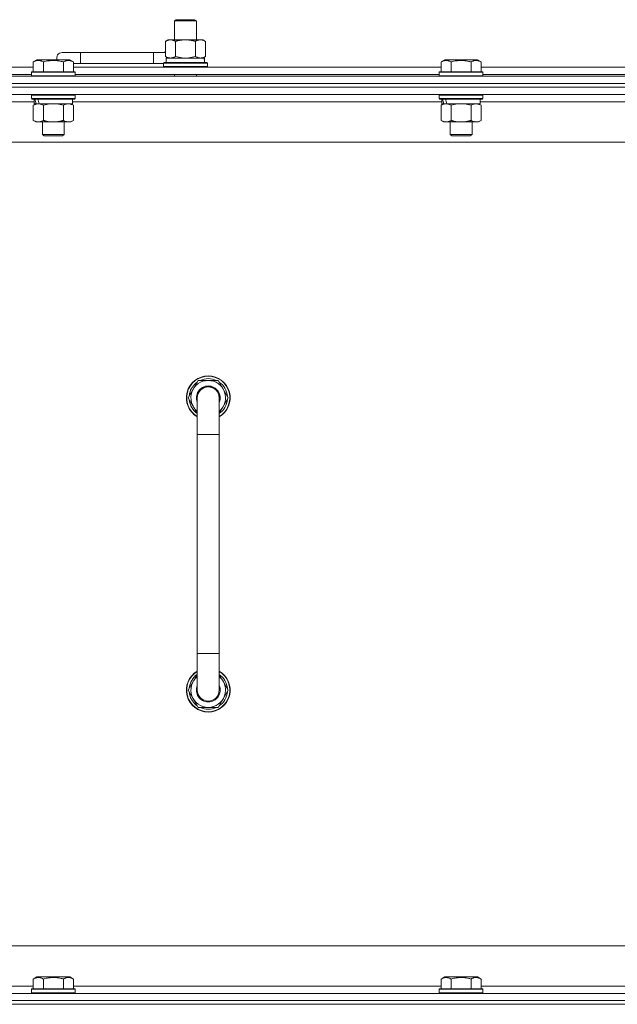
# Model space of a CAD drawing. Units: millimetres. Extents: x 0 to 21000, y -7 to 14850.
# Drawn here: x 16488 to 16816, y 10915 to 11454 of the extents above; entities that cross this region are included whole.
import ezdxf

# ---------------------------------------------------------------- set-up
doc = ezdxf.new("R2010")
doc.units = ezdxf.units.MM
doc.linetypes.add('K5LT_THIN', pattern=[0])
doc.layers.add('R', color=1, linetype='Continuous', true_color=0xff0000)
doc.layers.add('WELDING', color=7, linetype='Continuous', true_color=0xffffff)

msp = doc.modelspace()

# ---------------------------------------------------------------- linework, layer by layer
at = {"layer": 'R', "color": 7, "linetype": 'K5LT_THIN', "lineweight": 18}
for p, q in [((16573.13, 11453.71), (16574.13, 11454.29)), ((16574.13, 11454.29), (16584.13, 11454.29)), ((16585.13, 11453.71), (16584.13, 11454.29)), ((16573.13, 11453.71), (16585.13, 11453.71)), ((16573.13, 11443.29), (16573.13, 11453.71)), ((16585.13, 11443.29), (16585.13, 11453.71)), ((16568.16, 11442.44), (16569.63, 11443.29)), ((16569.63, 11443.29), (16579.13, 11443.29)), ((16579.13, 11443.29), (16588.63, 11443.29)), ((16590.1, 11442.44), (16588.63, 11443.29)), ((16568.16, 11434.14), (16568.16, 11442.44)), ((16573.65, 11434.14), (16573.65, 11442.44)), ((16584.62, 11434.14), (16584.62, 11442.44)), ((16590.1, 11434.14), (16590.1, 11442.44)), ((16495.86, 11431.13), (16497.86, 11432.29)), ((16495.86, 11431.13), (16497.86, 11432.29)), ((16515.8, 11432.29), (16497.86, 11432.29)), ((16521.63, 11436.29), (16511.63, 11436.29)), ((16517.8, 11431.13), (16515.8, 11432.29)), ((16517.8, 11431.13), (16515.8, 11432.29)), ((16521.63, 11430.29), (16521.63, 11436.29)), ((16561.63, 11436.29), (16521.63, 11436.29)), ((16561.63, 11430.29), (16561.63, 11436.29)), ((16568.16, 11436.29), (16561.63, 11436.29)), ((16568.16, 11434.14), (16569.63, 11433.29)), ((16568.63, 11433.29), (16589.38, 11433.29)), ((16568.63, 11430.79), (16568.63, 11433.29)), ((16590.1, 11434.14), (16588.63, 11433.29)), ((16589.58, 11433.29), (16589.38, 11433.29)), ((16589.58, 11433.29), (16589.5, 11431.91)), ((16719.06, 11431.13), (16721.06, 11432.29)), ((16719.06, 11431.13), (16721.06, 11432.29)), ((16739, 11432.29), (16721.06, 11432.29)), ((16741, 11431.13), (16739, 11432.29)), ((16741, 11431.13), (16739, 11432.29)), ((16294.6, 11428.29), (16495.86, 11428.29)), ((16495.86, 11431.13), (16495.86, 11425.79)), ((16501.35, 11431.13), (16501.35, 11425.79)), ((16512.32, 11431.13), (16512.32, 11425.79)), ((16517.8, 11431.13), (16517.8, 11425.79)), ((16521.63, 11430.29), (16517.8, 11430.29)), ((16517.8, 11428.29), (16719.06, 11428.29)), ((16561.63, 11430.29), (16521.63, 11430.29)), ((16567.13, 11430.29), (16561.63, 11430.29)), ((16567.13, 11430.49), (16567.3, 11430.79)), ((16567.13, 11428.59), (16567.13, 11430.49)), ((16567.13, 11430.49), (16591.13, 11430.49)), ((16567.13, 11428.59), (16567.3, 11428.29)), ((16567.13, 11428.59), (16591.13, 11428.59)), ((16567.3, 11430.79), (16590.96, 11430.79)), ((16591.13, 11430.49), (16590.96, 11430.79)), ((16591.13, 11428.59), (16590.96, 11428.29)), ((16591.13, 11428.59), (16591.13, 11430.49)), ((16719.06, 11431.13), (16719.06, 11425.79)), ((16724.55, 11431.13), (16724.55, 11425.79)), ((16735.52, 11431.13), (16735.52, 11425.79)), ((16741, 11431.13), (16741, 11425.79)), ((16741, 11428.29), (16942.26, 11428.29)), ((16179.63, 11423.29), (17503.63, 11423.29)), ((16295.63, 11424.29), (16494.83, 11424.29)), ((16494.83, 11425.49), (16495, 11425.79)), ((16494.83, 11425.49), (16495, 11425.79)), ((16494.83, 11425.49), (16494.83, 11423.59)), ((16518.83, 11425.49), (16494.83, 11425.49)), ((16518.83, 11423.59), (16494.83, 11423.59)), ((16494.83, 11423.59), (16495, 11423.29)), ((16518.66, 11425.79), (16495, 11425.79)), ((16518.83, 11425.49), (16518.66, 11425.79)), ((16518.83, 11425.49), (16518.66, 11425.79)), ((16518.83, 11423.59), (16518.66, 11423.29)), ((16518.83, 11423.59), (16518.66, 11423.29)), ((16518.83, 11425.49), (16518.83, 11423.59)), ((16518.83, 11424.29), (16718.03, 11424.29)), ((16573.13, 11423.29), (16573.13, 11424.29)), ((16585.13, 11423.29), (16585.13, 11424.29)), ((16718.03, 11425.49), (16718.2, 11425.79)), ((16718.03, 11425.49), (16718.2, 11425.79)), ((16718.03, 11425.49), (16718.03, 11423.59)), ((16742.03, 11425.49), (16718.03, 11425.49)), ((16742.03, 11423.59), (16718.03, 11423.59)), ((16718.03, 11423.59), (16718.2, 11423.29)), ((16741.86, 11425.79), (16718.2, 11425.79)), ((16742.03, 11425.49), (16741.86, 11425.79)), ((16742.03, 11425.49), (16741.86, 11425.79)), ((16742.03, 11423.59), (16741.86, 11423.29)), ((16742.03, 11425.49), (16742.03, 11423.59)), ((16742.03, 11424.29), (16941.23, 11424.29)), ((17503.63, 11419.29), (16179.63, 11419.29)), ((16179.63, 11419.29), (17503.63, 11419.29)), ((17503.63, 11417.29), (16179.63, 11417.29)), ((17503.63, 11417.29), (16179.63, 11417.29)), ((17503.63, 11413.29), (16179.63, 11413.29)), ((16494.83, 11412.99), (16495, 11413.29)), ((16494.83, 11412.99), (16494.83, 11411.09)), ((16518.83, 11412.99), (16494.83, 11412.99)), ((16518.83, 11411.09), (16494.83, 11411.09)), ((16494.83, 11411.09), (16495, 11410.79)), ((16518.66, 11410.79), (16495, 11410.79)), ((16496.33, 11410.79), (16496.33, 11408.29)), ((16517.33, 11410.79), (16517.33, 11408.29)), ((16518.83, 11412.99), (16518.66, 11413.29)), ((16518.83, 11411.09), (16518.66, 11410.79)), ((16518.83, 11412.99), (16518.83, 11411.09)), ((16718.03, 11412.99), (16718.2, 11413.29)), ((16718.03, 11412.99), (16718.03, 11411.09)), ((16742.03, 11412.99), (16718.03, 11412.99)), ((16742.03, 11411.09), (16718.03, 11411.09)), ((16718.03, 11411.09), (16718.2, 11410.79)), ((16741.86, 11410.79), (16718.2, 11410.79)), ((16719.53, 11410.79), (16719.53, 11408.29)), ((16740.53, 11410.79), (16740.53, 11408.29)), ((16742.03, 11412.99), (16741.86, 11413.29)), ((16742.03, 11411.09), (16741.86, 11410.79)), ((16742.03, 11412.99), (16742.03, 11411.09)), ((16496.33, 11409.29), (16294.13, 11409.29)), ((16495.86, 11407.44), (16497.33, 11408.29)), ((16495.86, 11407.44), (16495.86, 11399.14)), ((16497.27, 11408.29), (16496.33, 11408.29)), ((16497.27, 11408.29), (16498.15, 11408.29)), ((16498.15, 11408.29), (16498.6, 11408.29)), ((16498.6, 11408.29), (16499.11, 11408.29)), ((16517.33, 11408.29), (16499.11, 11408.29)), ((16501.35, 11407.44), (16501.35, 11399.14)), ((16512.32, 11407.44), (16512.32, 11399.14)), ((16517.8, 11407.44), (16516.33, 11408.29)), ((16719.53, 11409.29), (16517.33, 11409.29)), ((16517.8, 11407.44), (16517.8, 11399.14)), ((16719.06, 11407.44), (16720.53, 11408.29)), ((16719.06, 11407.44), (16719.06, 11399.14)), ((16720.47, 11408.29), (16719.53, 11408.29)), ((16720.47, 11408.29), (16721.35, 11408.29)), ((16721.35, 11408.29), (16721.8, 11408.29)), ((16721.8, 11408.29), (16722.31, 11408.29)), ((16740.53, 11408.29), (16722.31, 11408.29)), ((16724.55, 11407.44), (16724.55, 11399.14)), ((16735.52, 11407.44), (16735.52, 11399.14)), ((16741, 11407.44), (16739.53, 11408.29)), ((16942.73, 11409.29), (16740.53, 11409.29)), ((16741, 11407.44), (16741, 11399.14)), ((16495.86, 11399.14), (16497.33, 11398.29)), ((16515.06, 11398.29), (16497.33, 11398.29)), ((16500.83, 11398.29), (16500.83, 11391.36)), ((16512.83, 11398.29), (16512.83, 11391.36)), ((16516.33, 11398.29), (16515.06, 11398.29)), ((16517.8, 11399.14), (16516.33, 11398.29)), ((16719.06, 11399.14), (16720.53, 11398.29)), ((16738.26, 11398.29), (16720.53, 11398.29)), ((16724.03, 11398.29), (16724.03, 11391.36)), ((16736.03, 11398.29), (16736.03, 11391.36)), ((16739.53, 11398.29), (16738.26, 11398.29)), ((16741, 11399.14), (16739.53, 11398.29)), ((16512.83, 11391.36), (16500.83, 11391.36)), ((16500.83, 11391.36), (16501.83, 11390.79)), ((16511.83, 11390.79), (16501.83, 11390.79)), ((16512.83, 11391.36), (16511.83, 11390.79)), ((16736.03, 11391.36), (16724.03, 11391.36)), ((16724.03, 11391.36), (16725.03, 11390.79)), ((16735.03, 11390.79), (16725.03, 11390.79)), ((16736.03, 11391.36), (16735.03, 11390.79)), ((17456.63, 11387.29), (16226.63, 11387.29)), ((16580.66, 11247.29), (16586.15, 11256.79)), ((16586.15, 11256.79), (16591.63, 11256.79)), ((16591.63, 11256.79), (16597.12, 11256.79)), ((16597.12, 11256.79), (16602.6, 11247.29)), ((16581.99, 11249.59), (16581.39, 11249.59)), ((16585.63, 11238.68), (16580.66, 11247.29)), ((16581.18, 11246.28), (16581.25, 11246.28)), ((16581.32, 11248.42), (16581.19, 11248.42)), ((16585.63, 11227.29), (16585.63, 11247.29)), ((16602.6, 11247.29), (16597.63, 11238.68)), ((16597.63, 11247.29), (16597.63, 11227.29)), ((16585.63, 11227.29), (16585.63, 11107.29)), ((16597.63, 11227.29), (16585.63, 11227.29)), ((16597.63, 11227.29), (16597.63, 11107.29)), ((16585.63, 11087.29), (16585.63, 11107.29)), ((16597.63, 11107.29), (16585.63, 11107.29)), ((16597.63, 11087.29), (16597.63, 11107.29)), ((16585.63, 11095.9), (16580.66, 11087.29)), ((16602.6, 11087.29), (16597.63, 11095.9)), ((16580.66, 11087.29), (16586.15, 11077.79)), ((16581.18, 11088.3), (16581.25, 11088.3)), ((16597.12, 11077.79), (16602.6, 11087.29)), ((16581.32, 11086.16), (16581.19, 11086.16)), ((16581.99, 11084.99), (16581.39, 11084.99)), ((16586.15, 11077.79), (16591.63, 11077.79)), ((16591.63, 11077.79), (16597.12, 11077.79)), ((16451.63, 10947.29), (17246.63, 10947.29)), ((16495.86, 10929.13), (16497.86, 10930.29)), ((16495.86, 10929.13), (16495.86, 10923.79)), ((16499.06, 10930.29), (16497.86, 10930.29)), ((16515.8, 10930.29), (16499.06, 10930.29)), ((16501.35, 10929.13), (16501.35, 10923.79)), ((16512.32, 10929.13), (16512.32, 10923.79)), ((16517.8, 10929.13), (16515.8, 10930.29)), ((16517.8, 10929.13), (16517.8, 10923.79)), ((16719.06, 10929.13), (16721.06, 10930.29)), ((16719.06, 10929.13), (16719.06, 10923.79)), ((16722.26, 10930.29), (16721.06, 10930.29)), ((16739, 10930.29), (16722.26, 10930.29)), ((16724.55, 10929.13), (16724.55, 10923.79)), ((16735.52, 10929.13), (16735.52, 10923.79)), ((16741, 10929.13), (16739, 10930.29)), ((16741, 10929.13), (16741, 10923.79)), ((16179.63, 10921.29), (17503.63, 10921.29)), ((16294.6, 10925.29), (16495.86, 10925.29)), ((16494.83, 10923.49), (16495, 10923.79)), ((16494.83, 10923.49), (16494.83, 10921.59)), ((16496.44, 10923.49), (16494.83, 10923.49)), ((16494.83, 10921.59), (16495, 10921.29)), ((16496.44, 10921.59), (16494.83, 10921.59)), ((16496.59, 10923.79), (16495, 10923.79)), ((16518.83, 10923.49), (16496.44, 10923.49)), ((16518.83, 10921.59), (16496.44, 10921.59)), ((16518.66, 10923.79), (16496.59, 10923.79)), ((16517.8, 10925.29), (16719.06, 10925.29)), ((16518.83, 10923.49), (16518.66, 10923.79)), ((16518.83, 10921.59), (16518.66, 10921.29)), ((16518.83, 10923.49), (16518.83, 10921.59)), ((16718.03, 10923.49), (16718.2, 10923.79)), ((16718.03, 10923.49), (16718.03, 10921.59)), ((16719.64, 10923.49), (16718.03, 10923.49)), ((16718.03, 10921.59), (16718.2, 10921.29)), ((16719.64, 10921.59), (16718.03, 10921.59)), ((16719.79, 10923.79), (16718.2, 10923.79)), ((16742.03, 10923.49), (16719.64, 10923.49)), ((16742.03, 10921.59), (16719.64, 10921.59)), ((16741.86, 10923.79), (16719.79, 10923.79)), ((16741, 10925.29), (16942.26, 10925.29)), ((16742.03, 10923.49), (16741.86, 10923.79)), ((16742.03, 10921.59), (16741.86, 10921.29)), ((16742.03, 10923.49), (16742.03, 10921.59)), ((16179.63, 10917.29), (17503.63, 10917.29)), ((17503.63, 10917.29), (16179.63, 10917.29)), ((17503.63, 10915.29), (16179.63, 10915.29)), ((16179.63, 10915.29), (17503.63, 10915.29))]:
    msp.add_line(p, q, dxfattribs=at)
for centre, radius, start, end in [((16511.63, 11433.29), 3, 90, 199.4712), ((16571.63, 11433.29), 5, 133.9421, 143.1301), ((16591.63, 11247.29), 12, 90, 240), ((16591.63, 11247.29), 11.83, 90, 239.5143), ((16591.63, 11247.29), 10.5, 124.7912, 167.3589), ((16591.63, 11247.29), 9.5, 90, 230.8333), ((16591.63, 11247.29), 10.5, 64.7912, 115.2088), ((16591.63, 11247.29), 12, 300, 90), ((16591.63, 11247.29), 11.83, 300.4857, 90), ((16591.63, 11247.29), 9.5, 309.1667, 90), ((16591.63, 11247.29), 10.5, 4.7912, 55.2088), ((16591.63, 11247.29), 10.5, 167.3589, 173.8105), ((16591.63, 11247.29), 6.5, 90, 202.6199), ((16591.63, 11247.29), 6, 0, 180), ((16591.63, 11247.29), 6.5, 337.3801, 90), ((16591.63, 11247.29), 10.5, 185.5324, 235.1501), ((16591.63, 11247.29), 6, 176.9124, 180.0001), ((16591.63, 11247.29), 6, 359.995, 0), ((16591.63, 11247.29), 6, 0, 0.0003), ((16591.63, 11247.29), 10.5, 304.8499, 355.2088), ((16591.63, 11087.29), 12, 120, 270), ((16591.63, 11087.29), 11.83, 120.4857, 270), ((16591.63, 11087.29), 10.5, 124.8499, 174.4676), ((16591.63, 11087.29), 9.5, 129.1667, 270), ((16591.63, 11087.29), 12, 270, 60), ((16591.63, 11087.29), 11.83, 270, 59.5143), ((16591.63, 11087.29), 9.5, 270, 50.8333), ((16591.63, 11087.29), 10.5, 4.7912, 55.1501), ((16591.63, 11087.29), 6.5, 157.3801, 270), ((16591.63, 11087.29), 6, 180, 0), ((16591.63, 11087.29), 6.5, 270, 22.6199), ((16591.63, 11087.29), 10.5, 186.1895, 192.6411), ((16591.63, 11087.29), 10.5, 192.6411, 235.2088), ((16591.63, 11087.29), 10.5, 304.7912, 355.2088), ((16591.63, 11087.29), 10.5, 244.7912, 295.2088)]:
    msp.add_arc(centre, radius, start, end, dxfattribs=at)
for centre, major_axis, ratio, start_param, end_param in [((16579.13, 11428.36), (0, 22.52), 0.466308, -1.46277, -1.350168), ((16506.83, 11406.12), (6.17, -22.4), 0.379473, 4.399328, 4.511721), ((16506.83, 11413.22), (6.17, -22.4), 0.379473, 4.716306, 4.828907), ((16730.03, 11406.12), (6.17, -22.4), 0.379473, 4.399328, 4.511721), ((16730.03, 11413.22), (6.17, -22.4), 0.379473, 4.716306, 4.828907)]:
    msp.add_ellipse(centre, major_axis=major_axis, ratio=ratio, start_param=start_param, end_param=end_param, dxfattribs=at)
at = {"layer": 'WELDING', "color": 7, "linetype": 'K5LT_THIN', "lineweight": 18}
for p, q in [((16573.65, 11434.14), (16575.45, 11433.69)), ((16575.45, 11433.69), (16577.28, 11433.39)), ((16577.28, 11433.39), (16579.13, 11433.29)), ((16579.13, 11433.29), (16580.98, 11433.39)), ((16580.98, 11433.39), (16582.82, 11433.69)), ((16582.82, 11433.69), (16584.62, 11434.14)), ((16503.15, 11407.89), (16501.35, 11407.44)), ((16504.98, 11408.18), (16503.15, 11407.89)), ((16506.83, 11408.29), (16504.98, 11408.18)), ((16508.68, 11408.18), (16506.83, 11408.29)), ((16510.52, 11407.89), (16508.68, 11408.18)), ((16512.32, 11407.44), (16510.52, 11407.89)), ((16726.35, 11407.89), (16724.55, 11407.44)), ((16728.18, 11408.18), (16726.35, 11407.89)), ((16730.03, 11408.29), (16728.18, 11408.18)), ((16731.88, 11408.18), (16730.03, 11408.29)), ((16733.72, 11407.89), (16731.88, 11408.18)), ((16735.52, 11407.44), (16733.72, 11407.89))]:
    msp.add_line(p, q, dxfattribs=at)
for points, knots in [([(16573.65, 11442.44), (16573.32, 11442.63), (16572.85, 11442.86), (16572.28, 11443.07), (16571.93, 11443.16), (16571.63, 11443.23), (16571.29, 11443.27), (16570.93, 11443.29), (16570.58, 11443.28), (16570.27, 11443.24), (16569.94, 11443.18), (16569.49, 11443.06), (16568.88, 11442.83), (16568.42, 11442.59), (16568.16, 11442.44)], [0, 0, 0, 0, 2.72415, 3.912285, 4.716446, 5.530362, 6.353984, 7.500189, 8.40607, 9.211142, 9.998759, 11.128707, 12.847273, 15, 15, 15, 15]), ([(16579.13, 11443.29), (16578.95, 11443.29), (16578.59, 11443.28), (16578.03, 11443.25), (16577.48, 11443.21), (16576.99, 11443.15), (16576.63, 11443.1), (16576.4, 11443.07), (16576.23, 11443.04), (16576.06, 11443.01), (16575.88, 11442.98), (16575.71, 11442.94), (16575.52, 11442.9), (16575.3, 11442.86), (16574.98, 11442.79), (16574.67, 11442.71), (16574.35, 11442.63), (16574.12, 11442.57), (16573.88, 11442.51), (16573.73, 11442.46), (16573.65, 11442.44)], [0, 0, 0, 0, 0.426692, 0.853385, 1.280077, 1.70677, 1.976977, 2.112081, 2.247185, 2.382289, 2.517392, 2.652496, 2.7876, 2.975699, 3.163798, 3.539996, 3.728096, 3.916195, 4.104294, 4.292393, 4.292393, 4.292393, 4.292393]), ([(16584.62, 11442.44), (16584.55, 11442.46), (16584.43, 11442.49), (16584.25, 11442.54), (16584.06, 11442.59), (16583.82, 11442.66), (16583.51, 11442.73), (16583.17, 11442.81), (16582.86, 11442.88), (16582.59, 11442.94), (16582.35, 11442.98), (16582.17, 11443.01), (16581.96, 11443.05), (16581.67, 11443.1), (16581.31, 11443.15), (16580.95, 11443.19), (16580.46, 11443.24), (16579.97, 11443.27), (16579.49, 11443.28), (16579.25, 11443.29), (16579.13, 11443.29)], [0, 0, 0, 0, 0.14736, 0.294719, 0.442079, 0.589439, 0.884158, 1.178877, 1.396237, 1.613598, 1.830958, 1.939638, 2.048318, 2.328827, 2.609337, 2.889846, 3.170356, 3.731374, 4.011884, 4.292393, 4.292393, 4.292393, 4.292393]), ([(16590.1, 11442.44), (16589.78, 11442.63), (16589.31, 11442.86), (16588.73, 11443.07), (16588.39, 11443.16), (16588.09, 11443.23), (16587.74, 11443.27), (16587.39, 11443.29), (16587.03, 11443.28), (16586.73, 11443.24), (16586.39, 11443.18), (16585.94, 11443.06), (16585.34, 11442.83), (16584.87, 11442.59), (16584.62, 11442.44)], [0, 0, 0, 0, 2.72415, 3.912285, 4.716446, 5.530362, 6.353984, 7.500189, 8.40607, 9.211142, 9.998759, 11.128707, 12.847273, 15, 15, 15, 15]), ([(16568.16, 11434.14), (16568.45, 11433.97), (16568.89, 11433.75), (16569.45, 11433.53), (16569.83, 11433.42), (16570.19, 11433.34), (16570.55, 11433.3), (16570.79, 11433.29), (16570.9, 11433.29)], [0, 0, 0, 0, 2.905563, 4.375924, 5.511195, 6.679161, 7.850161, 9, 9, 9, 9]), ([(16570.9, 11433.29), (16571.03, 11433.29), (16571.28, 11433.3), (16571.65, 11433.35), (16572.01, 11433.43), (16572.48, 11433.57), (16573.02, 11433.79), (16573.44, 11434.02), (16573.65, 11434.14)], [0, 0, 0, 0, 1.192024, 2.404251, 3.60809, 4.765234, 6.955738, 9, 9, 9, 9]), ([(16584.62, 11434.14), (16584.9, 11433.97), (16585.34, 11433.75), (16585.9, 11433.53), (16586.29, 11433.42), (16586.64, 11433.34), (16587, 11433.3), (16587.24, 11433.29), (16587.36, 11433.29)], [0, 0, 0, 0, 2.905563, 4.375924, 5.511195, 6.679161, 7.850161, 9, 9, 9, 9]), ([(16587.36, 11433.29), (16587.48, 11433.29), (16587.73, 11433.3), (16588.1, 11433.35), (16588.47, 11433.43), (16588.93, 11433.57), (16589.47, 11433.79), (16589.9, 11434.02), (16590.1, 11434.14)], [0, 0, 0, 0, 1.192024, 2.404251, 3.60809, 4.765234, 6.955738, 9, 9, 9, 9]), ([(16501.35, 11431.13), (16501.02, 11431.32), (16500.59, 11431.54), (16500.09, 11431.72), (16499.82, 11431.81), (16499.53, 11431.88), (16499.14, 11431.96), (16498.76, 11431.99), (16498.36, 11431.98), (16497.95, 11431.94), (16497.5, 11431.85), (16496.8, 11431.63), (16496.26, 11431.36), (16495.86, 11431.13)], [0, 0, 0, 0, 2.548637, 3.393886, 3.820302, 4.557043, 5.628317, 6.750839, 7.483164, 8.644096, 9.785804, 10.891414, 14, 14, 14, 14]), ([(16512.32, 11431.13), (16512.08, 11431.2), (16511.46, 11431.37), (16510.33, 11431.64), (16509.21, 11431.83), (16508.26, 11431.93), (16507.62, 11431.97), (16507.12, 11431.98), (16506.76, 11431.98), (16506.42, 11431.98), (16506.02, 11431.97), (16505.57, 11431.94), (16505.11, 11431.9), (16504.46, 11431.82), (16503.44, 11431.66), (16502.34, 11431.41), (16501.59, 11431.2), (16501.35, 11431.13)], [0, 0, 0, 0, 2.896048, 7.635036, 13.675312, 16.352744, 19.030177, 21.193346, 22.27493, 23.356515, 25.164905, 26.973294, 28.781684, 30.590074, 34.691771, 40.985529, 43.953237, 43.953237, 43.953237, 43.953237]), ([(16517.8, 11431.13), (16517.48, 11431.32), (16517.08, 11431.52), (16516.58, 11431.71), (16516.32, 11431.8), (16516.05, 11431.87), (16515.76, 11431.93), (16515.44, 11431.97), (16515.08, 11431.99), (16514.73, 11431.97), (16514.41, 11431.94), (16514.06, 11431.87), (16513.62, 11431.75), (16513.02, 11431.52), (16512.58, 11431.28), (16512.32, 11431.13)], [0, 0, 0, 0, 2.912728, 3.529104, 4.366059, 5.20805, 5.90491, 6.841792, 7.999747, 8.992853, 9.878966, 10.753647, 12.031595, 13.665019, 16, 16, 16, 16]), ([(16724.55, 11431.13), (16724.22, 11431.32), (16723.79, 11431.54), (16723.29, 11431.72), (16723.02, 11431.81), (16722.73, 11431.88), (16722.34, 11431.96), (16721.96, 11431.99), (16721.56, 11431.98), (16721.15, 11431.94), (16720.7, 11431.85), (16720, 11431.63), (16719.46, 11431.36), (16719.06, 11431.13)], [0, 0, 0, 0, 2.548637, 3.393886, 3.820302, 4.557043, 5.628317, 6.750839, 7.483164, 8.644096, 9.785804, 10.891414, 14, 14, 14, 14]), ([(16735.52, 11431.13), (16735.28, 11431.2), (16734.66, 11431.37), (16733.53, 11431.64), (16732.41, 11431.83), (16731.46, 11431.93), (16730.82, 11431.97), (16730.32, 11431.98), (16729.96, 11431.98), (16729.62, 11431.98), (16729.22, 11431.97), (16728.77, 11431.94), (16728.31, 11431.9), (16727.66, 11431.82), (16726.64, 11431.66), (16725.54, 11431.41), (16724.79, 11431.2), (16724.55, 11431.13)], [0, 0, 0, 0, 2.896048, 7.635036, 13.675312, 16.352744, 19.030177, 21.193346, 22.27493, 23.356515, 25.164905, 26.973294, 28.781684, 30.590074, 34.691771, 40.985529, 43.953237, 43.953237, 43.953237, 43.953237]), ([(16741, 11431.13), (16740.68, 11431.32), (16740.28, 11431.52), (16739.78, 11431.71), (16739.52, 11431.8), (16739.25, 11431.87), (16738.96, 11431.93), (16738.64, 11431.97), (16738.28, 11431.99), (16737.93, 11431.97), (16737.61, 11431.94), (16737.26, 11431.87), (16736.82, 11431.75), (16736.22, 11431.52), (16735.78, 11431.28), (16735.52, 11431.13)], [0, 0, 0, 0, 2.912728, 3.529104, 4.366059, 5.20805, 5.90491, 6.841792, 7.999747, 8.992853, 9.878966, 10.753647, 12.031595, 13.665019, 16, 16, 16, 16]), ([(16498.6, 11408.29), (16498.48, 11408.29), (16498.23, 11408.28), (16497.86, 11408.23), (16497.49, 11408.14), (16497.03, 11408), (16496.49, 11407.78), (16496.07, 11407.56), (16495.86, 11407.44)], [0, 0, 0, 0, 1.192024, 2.404251, 3.60809, 4.765234, 6.955738, 9, 9, 9, 9]), ([(16501.35, 11407.44), (16501.06, 11407.6), (16500.62, 11407.83), (16500.06, 11408.04), (16499.68, 11408.15), (16499.32, 11408.23), (16498.96, 11408.28), (16498.72, 11408.29), (16498.6, 11408.29)], [0, 0, 0, 0, 2.905563, 4.375924, 5.511195, 6.679161, 7.850161, 9, 9, 9, 9]), ([(16515.06, 11408.29), (16514.88, 11408.29), (16514.53, 11408.26), (16514.09, 11408.18), (16513.59, 11408.04), (16513.03, 11407.82), (16512.55, 11407.58), (16512.32, 11407.44)], [0, 0, 0, 0, 1.523216, 3.057663, 3.814901, 5.878539, 8, 8, 8, 8]), ([(16517.8, 11407.44), (16517.55, 11407.58), (16517.12, 11407.81), (16516.51, 11408.05), (16515.98, 11408.19), (16515.5, 11408.27), (16515.2, 11408.29), (16515.06, 11408.29)], [0, 0, 0, 0, 2.217775, 3.830428, 5.353122, 6.821732, 8, 8, 8, 8]), ([(16721.8, 11408.29), (16721.68, 11408.29), (16721.43, 11408.28), (16721.06, 11408.23), (16720.69, 11408.14), (16720.23, 11408), (16719.69, 11407.78), (16719.27, 11407.56), (16719.06, 11407.44)], [0, 0, 0, 0, 1.192024, 2.404251, 3.60809, 4.765234, 6.955738, 9, 9, 9, 9]), ([(16724.55, 11407.44), (16724.26, 11407.6), (16723.82, 11407.83), (16723.26, 11408.04), (16722.88, 11408.15), (16722.52, 11408.23), (16722.16, 11408.28), (16721.92, 11408.29), (16721.8, 11408.29)], [0, 0, 0, 0, 2.905563, 4.375924, 5.511195, 6.679161, 7.850161, 9, 9, 9, 9]), ([(16738.26, 11408.29), (16738.08, 11408.29), (16737.73, 11408.26), (16737.29, 11408.18), (16736.79, 11408.04), (16736.23, 11407.82), (16735.75, 11407.58), (16735.52, 11407.44)], [0, 0, 0, 0, 1.523216, 3.057663, 3.814901, 5.878539, 8, 8, 8, 8]), ([(16741, 11407.44), (16740.75, 11407.58), (16740.32, 11407.81), (16739.71, 11408.05), (16739.18, 11408.19), (16738.7, 11408.27), (16738.4, 11408.29), (16738.26, 11408.29)], [0, 0, 0, 0, 2.217775, 3.830428, 5.353122, 6.821732, 8, 8, 8, 8]), ([(16495.86, 11399.14), (16496.19, 11398.95), (16496.66, 11398.71), (16497.23, 11398.51), (16497.57, 11398.41), (16497.88, 11398.35), (16498.22, 11398.3), (16498.57, 11398.28), (16498.93, 11398.3), (16499.24, 11398.33), (16499.57, 11398.4), (16500.02, 11398.52), (16500.63, 11398.75), (16501.09, 11398.99), (16501.35, 11399.14)], [0, 0, 0, 0, 2.72415, 3.912285, 4.716446, 5.530362, 6.353984, 7.500189, 8.40607, 9.211142, 9.998759, 11.128707, 12.847273, 15, 15, 15, 15]), ([(16501.35, 11399.14), (16501.44, 11399.11), (16501.62, 11399.06), (16501.9, 11398.98), (16502.18, 11398.91), (16502.73, 11398.77), (16503.5, 11398.61), (16504.47, 11398.45), (16505.2, 11398.36), (16505.75, 11398.32), (16506.11, 11398.3), (16506.41, 11398.29), (16506.65, 11398.29), (16506.89, 11398.29), (16507.19, 11398.29), (16507.56, 11398.3), (16507.92, 11398.32), (16508.4, 11398.36), (16509, 11398.42), (16509.92, 11398.56), (16510.81, 11398.74), (16511.57, 11398.93), (16511.99, 11399.04), (16512.21, 11399.11), (16512.32, 11399.14)], [0, 0, 0, 0, 0.360272, 0.720544, 1.080816, 1.441087, 2.882175, 4.029166, 5.176157, 5.634334, 6.092512, 6.546256, 6.773128, 7, 7.455961, 7.911922, 8.367882, 8.823843, 9.735765, 10.647686, 12.323843, 13.161922, 13.580961, 14, 14, 14, 14]), ([(16512.32, 11399.14), (16512.65, 11398.94), (16513.14, 11398.7), (16513.78, 11398.48), (16514.2, 11398.37), (16514.62, 11398.3), (16514.9, 11398.29), (16515.06, 11398.29)], [0, 0, 0, 0, 3.005828, 4.318193, 5.5895, 6.632109, 8, 8, 8, 8]), ([(16515.06, 11398.29), (16515.25, 11398.29), (16515.56, 11398.31), (16516.05, 11398.4), (16516.57, 11398.55), (16517.17, 11398.79), (16517.6, 11399.02), (16517.8, 11399.14)], [0, 0, 0, 0, 1.597458, 2.676777, 4.235764, 6.182879, 8, 8, 8, 8]), ([(16719.06, 11399.14), (16719.39, 11398.95), (16719.86, 11398.71), (16720.43, 11398.51), (16720.77, 11398.41), (16721.08, 11398.35), (16721.42, 11398.3), (16721.77, 11398.28), (16722.13, 11398.3), (16722.44, 11398.33), (16722.77, 11398.4), (16723.22, 11398.52), (16723.83, 11398.75), (16724.29, 11398.99), (16724.55, 11399.14)], [0, 0, 0, 0, 2.72415, 3.912285, 4.716446, 5.530362, 6.353984, 7.500189, 8.40607, 9.211142, 9.998759, 11.128707, 12.847273, 15, 15, 15, 15]), ([(16724.55, 11399.14), (16724.64, 11399.11), (16724.82, 11399.06), (16725.1, 11398.98), (16725.38, 11398.91), (16725.93, 11398.77), (16726.7, 11398.61), (16727.67, 11398.45), (16728.4, 11398.36), (16728.95, 11398.32), (16729.31, 11398.3), (16729.61, 11398.29), (16729.85, 11398.29), (16730.09, 11398.29), (16730.39, 11398.29), (16730.76, 11398.3), (16731.12, 11398.32), (16731.6, 11398.36), (16732.2, 11398.42), (16733.12, 11398.56), (16734.01, 11398.74), (16734.77, 11398.93), (16735.19, 11399.04), (16735.41, 11399.11), (16735.52, 11399.14)], [0, 0, 0, 0, 0.360272, 0.720544, 1.080816, 1.441087, 2.882175, 4.029166, 5.176157, 5.634334, 6.092512, 6.546256, 6.773128, 7, 7.455961, 7.911922, 8.367882, 8.823843, 9.735765, 10.647686, 12.323843, 13.161922, 13.580961, 14, 14, 14, 14]), ([(16735.52, 11399.14), (16735.85, 11398.94), (16736.34, 11398.7), (16736.98, 11398.48), (16737.4, 11398.37), (16737.82, 11398.3), (16738.1, 11398.29), (16738.26, 11398.29)], [0, 0, 0, 0, 3.005828, 4.318193, 5.5895, 6.632109, 8, 8, 8, 8]), ([(16738.26, 11398.29), (16738.45, 11398.29), (16738.76, 11398.31), (16739.25, 11398.4), (16739.77, 11398.55), (16740.37, 11398.79), (16740.8, 11399.02), (16741, 11399.14)], [0, 0, 0, 0, 1.597458, 2.676777, 4.235764, 6.182879, 8, 8, 8, 8]), ([(16597.63, 11247.29), (16597.63, 11247.31), (16597.63, 11247.34), (16597.63, 11247.38), (16597.63, 11247.39), (16597.63, 11247.46), (16597.63, 11247.51), (16597.62, 11247.65), (16597.61, 11247.75), (16597.59, 11248.03), (16597.56, 11248.21), (16597.48, 11248.64), (16597.42, 11248.89), (16597.27, 11249.37), (16597.17, 11249.6), (16596.96, 11250.06), (16596.84, 11250.28), (16596.57, 11250.7), (16596.42, 11250.91), (16596.1, 11251.3), (16595.93, 11251.48), (16595.57, 11251.82), (16595.37, 11251.99), (16594.97, 11252.28), (16594.75, 11252.42), (16594.31, 11252.66), (16594.09, 11252.77), (16593.62, 11252.95), (16593.38, 11253.03), (16593.13, 11253.1), (16593.13, 11253.1), (16592.88, 11253.15), (16592.64, 11253.21), (16592.2, 11253.26), (16592.01, 11253.27), (16591.76, 11253.29), (16591.7, 11253.29), (16591.39, 11253.29), (16591.14, 11253.27), (16590.64, 11253.21), (16590.4, 11253.16), (16589.91, 11253.04), (16589.67, 11252.96), (16589.2, 11252.78), (16588.97, 11252.67), (16588.53, 11252.43), (16588.32, 11252.3), (16587.91, 11252), (16587.72, 11251.84), (16587.35, 11251.5), (16587.18, 11251.32), (16586.86, 11250.93), (16586.71, 11250.73), (16586.44, 11250.3), (16586.32, 11250.08), (16586.1, 11249.63), (16586.01, 11249.39), (16585.85, 11248.92), (16585.79, 11248.67), (16585.69, 11248.18), (16585.66, 11247.93), (16585.64, 11247.66), (16585.64, 11247.63), (16585.64, 11247.5), (16585.63, 11247.39), (16585.63, 11247.29), (16585.63, 11247.29), (16585.63, 11247.29)], [0, 0, 0, 0, 0.098937, 0.098937, 0.164887, 0.164887, 0.362752, 0.362752, 0.741994, 0.741994, 1.483988, 1.483988, 2.48582, 2.48582, 3.486028, 3.486028, 4.48538, 4.48538, 5.485145, 5.485145, 6.484911, 6.484911, 7.484676, 7.484676, 8.484441, 8.484441, 9.484207, 9.484207, 10.483972, 10.483972, 10.501888, 10.501888, 11.483737, 11.483737, 12.26448, 12.26448, 12.483502, 12.483502, 13.483268, 13.483268, 14.483033, 14.483033, 15.482798, 15.482798, 16.482564, 16.482564, 17.482329, 17.482329, 18.482094, 18.482094, 19.48186, 19.48186, 20.481625, 20.481625, 21.48139, 21.48139, 22.481156, 22.481156, 23.480388, 23.480388, 24.480241, 24.480241, 24.569955, 24.569955, 24.99845, 24.99845, 25, 25, 25, 25]), ([(16498.6, 10929.98), (16498.46, 10929.98), (16498.18, 10929.97), (16497.74, 10929.9), (16497.33, 10929.8), (16496.69, 10929.57), (16496.22, 10929.34), (16495.86, 10929.13)], [0, 0, 0, 0, 1.226606, 2.409535, 3.824463, 4.76519, 8, 8, 8, 8]), ([(16501.35, 10929.13), (16501.17, 10929.24), (16500.82, 10929.42), (16500.27, 10929.67), (16499.75, 10929.84), (16499.24, 10929.94), (16498.88, 10929.98), (16498.67, 10929.98), (16498.6, 10929.98)], [0, 0, 0, 0, 1.81824, 3.449192, 5.5205, 6.92415, 8.399389, 9, 9, 9, 9]), ([(16512.32, 10929.13), (16512.08, 10929.2), (16511.46, 10929.37), (16510.33, 10929.64), (16509.21, 10929.83), (16508.26, 10929.93), (16507.62, 10929.97), (16507.12, 10929.98), (16506.76, 10929.98), (16506.42, 10929.98), (16506.02, 10929.97), (16505.57, 10929.94), (16505.11, 10929.9), (16504.46, 10929.82), (16503.44, 10929.66), (16502.34, 10929.41), (16501.59, 10929.2), (16501.35, 10929.13)], [0, 0, 0, 0, 2.896048, 7.635036, 13.675312, 16.352744, 19.030177, 21.193346, 22.27493, 23.356515, 25.164905, 26.973294, 28.781684, 30.590074, 34.691771, 40.985529, 43.953237, 43.953237, 43.953237, 43.953237]), ([(16517.8, 10929.13), (16517.48, 10929.32), (16517.08, 10929.52), (16516.58, 10929.71), (16516.32, 10929.8), (16516.05, 10929.87), (16515.76, 10929.93), (16515.44, 10929.97), (16515.08, 10929.99), (16514.73, 10929.97), (16514.41, 10929.94), (16514.06, 10929.87), (16513.62, 10929.75), (16513.02, 10929.52), (16512.58, 10929.28), (16512.32, 10929.13)], [0, 0, 0, 0, 2.912728, 3.529104, 4.366059, 5.20805, 5.90491, 6.841792, 7.999747, 8.992853, 9.878966, 10.753647, 12.031595, 13.665019, 16, 16, 16, 16]), ([(16721.8, 10929.98), (16721.66, 10929.98), (16721.38, 10929.97), (16720.94, 10929.9), (16720.53, 10929.8), (16719.89, 10929.57), (16719.42, 10929.34), (16719.06, 10929.13)], [0, 0, 0, 0, 1.226606, 2.409535, 3.824463, 4.76519, 8, 8, 8, 8]), ([(16724.55, 10929.13), (16724.37, 10929.24), (16724.02, 10929.42), (16723.47, 10929.67), (16722.95, 10929.84), (16722.44, 10929.94), (16722.08, 10929.98), (16721.87, 10929.98), (16721.8, 10929.98)], [0, 0, 0, 0, 1.81824, 3.449192, 5.5205, 6.92415, 8.399389, 9, 9, 9, 9]), ([(16735.52, 10929.13), (16735.28, 10929.2), (16734.66, 10929.37), (16733.53, 10929.64), (16732.41, 10929.83), (16731.46, 10929.93), (16730.82, 10929.97), (16730.32, 10929.98), (16729.96, 10929.98), (16729.62, 10929.98), (16729.22, 10929.97), (16728.77, 10929.94), (16728.31, 10929.9), (16727.66, 10929.82), (16726.64, 10929.66), (16725.54, 10929.41), (16724.79, 10929.2), (16724.55, 10929.13)], [0, 0, 0, 0, 2.896048, 7.635036, 13.675312, 16.352744, 19.030177, 21.193346, 22.27493, 23.356515, 25.164905, 26.973294, 28.781684, 30.590074, 34.691771, 40.985529, 43.953237, 43.953237, 43.953237, 43.953237]), ([(16741, 10929.13), (16740.68, 10929.32), (16740.28, 10929.52), (16739.78, 10929.71), (16739.52, 10929.8), (16739.25, 10929.87), (16738.96, 10929.93), (16738.64, 10929.97), (16738.28, 10929.99), (16737.93, 10929.97), (16737.61, 10929.94), (16737.26, 10929.87), (16736.82, 10929.75), (16736.22, 10929.52), (16735.78, 10929.28), (16735.52, 10929.13)], [0, 0, 0, 0, 2.912728, 3.529104, 4.366059, 5.20805, 5.90491, 6.841792, 7.999747, 8.992853, 9.878966, 10.753647, 12.031595, 13.665019, 16, 16, 16, 16])]:
    msp.add_open_spline(points, degree=3, knots=knots, dxfattribs=at)

doc.saveas('drawing.dxf')
